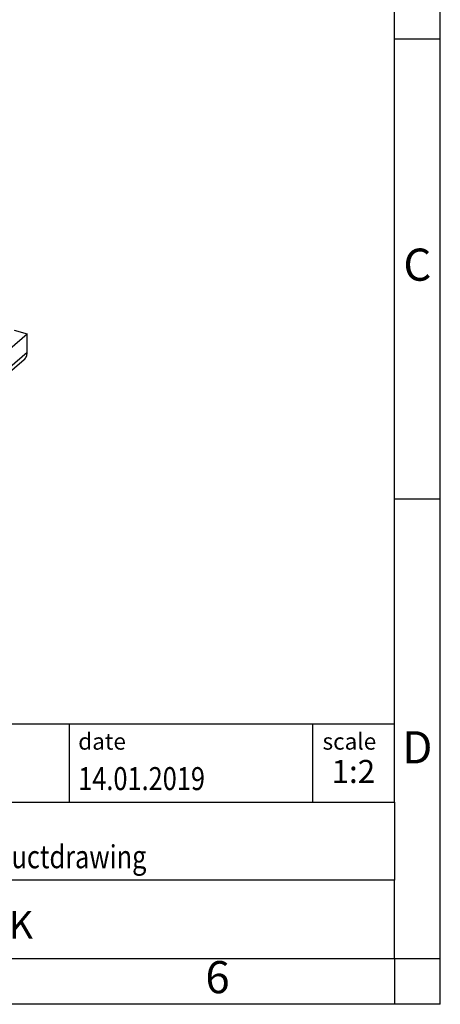
# Model space of a CAD drawing. Units: millimetres. Extents: x -415 to -118, y -267 to -57.
# Drawn here: x -164 to -118, y -267 to -160 of the extents above; entities that cross this region are included whole.
import ezdxf

# ---------------------------------------------------------------- set-up
doc = ezdxf.new("R2010")
doc.units = ezdxf.units.MM
doc.layers.add('1', color=7, linetype='Continuous')
doc.styles.add('CONVERTER_11', font='txt.shx', dxfattribs={"width": 0.9})
doc.styles.add('CONVERTER_12', font='txt.shx', dxfattribs={"width": 0.81})
doc.styles.add('CONVERTER_13', font='txt.shx', dxfattribs={"width": 0.72})

# ---------------------------------------------------------------- blocks, each defined once
blk = doc.blocks.new('EC_6_BK-select__1', base_point=(-437.04, -402.43))
at = {"color": 7, "linetype": 'Continuous'}
for p, q in [((-329.75, -387.32), (-326.96, -388.13)), ((-336.41, -396.31), (-326.96, -388.13)), ((-326.96, -392.2), (-326.96, -388.13)), ((-327.61, -393.77), (-337.06, -401.95))]:
    blk.add_line(p, q, dxfattribs=at)
at = {"color": 2, "linetype": 'Continuous'}
blk.add_line((-326.96, -392.2), (-336.41, -400.38), dxfattribs=at)
at = {"color": 7, "linetype": 'Continuous'}
blk.add_open_spline([(-327.61, -393.77), (-327.52, -393.67), (-327.32, -393.47), (-327.11, -393.09), (-326.98, -392.66), (-326.97, -392.36), (-326.96, -392.2)], degree=3, knots=[0, 0, 0, 0, 0.415579, 0.841001, 1.284279, 1.75042, 1.75042, 1.75042, 1.75042], dxfattribs=at)
blk = doc.blocks.new('Allg1', base_point=(-382, -378))
blk.add_blockref('EC_6_BK-select__1', (-437.04, -402.43))
blk = doc.blocks.new('_rahmen', base_point=(-123.5, -267))
at = {"layer": '1', "color": 6, "linetype": 'Continuous'}
for p, q in [((-123.5, -162), (-123.5, -112)), ((-123.5, -212), (-123.5, -162)), ((-123.5, -245), (-123.5, -212)), ((-253.04, -236.5), (-123.5, -236.5)), ((-216.64, -245), (-123.5, -245)), ((-123.5, -245), (-123.5, -253.5)), ((-123.5, -262), (-123.5, -253.5)), ((-167, -262), (-123.5, -262))]:
    blk.add_line(p, q, dxfattribs=at)
at = {"layer": '1', "color": 2, "linetype": 'Continuous'}
for p, q in [((-118.5, -162), (-118.5, -112)), ((-123.5, -162), (-118.5, -162)), ((-118.5, -212), (-118.5, -162)), ((-123.5, -212), (-118.5, -212)), ((-118.5, -262), (-118.5, -212)), ((-123.5, -262), (-123.5, -267)), ((-123.5, -262), (-118.5, -262)), ((-118.5, -267), (-118.5, -262)), ((-123.5, -267), (-167, -267)), ((-118.5, -267), (-123.5, -267))]:
    blk.add_line(p, q, dxfattribs=at)
at = {"layer": '1', "color": 7, "linetype": 'Continuous'}
for p, q in [((-158.92, -236.5), (-158.92, -245)), ((-132.42, -236.5), (-132.42, -245)), ((-123.5, -253.5), (-216.64, -253.5))]:
    blk.add_line(p, q, dxfattribs=at)
at = {"layer": '1', "color": 3, "style": 'CONVERTER_12', "width": 0.81}
for s, p in [('14.01.2019', (-157.92, -243.7)), ('TECDOC 2D_Productdrawing', (-187.74, -252.2))]:
    blk.add_text(s, height=2.5, dxfattribs=at).set_placement(p)
at = {"layer": '1', "color": 7, "attachment_point": 5, "line_spacing_factor": 1.20048}
for s, insert, char_height, style in [('C', (-121, -187), 3.5, 'CONVERTER_11'), ('D', (-121, -239.5), 3.5, 'CONVERTER_11'), ('EC 6 BK', (-170.07, -258.75), 3, 'CONVERTER_12'), ('6', (-142.75, -264.5), 3.5, 'CONVERTER_11')]:
    blk.add_mtext(s, dxfattribs=dict(at, insert=insert, char_height=char_height, style=style))
at = {"layer": '1', "color": 2, "char_height": 1.8, "attachment_point": 1, "style": 'CONVERTER_11'}
for s, insert, line_spacing_factor in [('date', (-157.92, -237.5), 1.320528), ('scale', (-131.32, -237.5), 1.20048)]:
    blk.add_mtext(s, dxfattribs=dict(at, insert=insert, line_spacing_factor=line_spacing_factor))
at = {"layer": '1', "color": 3, "insert": (-127.96, -243.7), "char_height": 2.5, "attachment_point": 8, "line_spacing_factor": 1.320528, "style": 'CONVERTER_13'}
blk.add_mtext('1:2', dxfattribs=at)
blk = doc.blocks.new('_punkt', base_point=(-123.5, -262))
at = {"layer": '1', "color": 2, "linetype": 'Continuous'}
for q in [(-118.5, -262), (-123.5, -267)]:
    blk.add_line((-123.5, -262), q, dxfattribs=at)
blk = doc.blocks.new('A4I_CS', base_point=(-123.5, -267))
at = {"layer": '1'}
for name, p in [('_rahmen', (-123.5, -267)), ('_punkt', (-123.5, -262))]:
    blk.add_blockref(name, p, dxfattribs=at)
blk = doc.blocks.new('1')
blk.add_blockref('A4I_CS', (-123.5, -267))
at = {"xscale": 0.5, "yscale": 0.5, "zscale": 0.5}
blk.add_blockref('Allg1', (-191, -189), dxfattribs=at)

msp = doc.modelspace()

# ---------------------------------------------------------------- block references
at = {"layer": '1'}
msp.add_blockref('1', (0, 0), dxfattribs=at)

doc.saveas('drawing.dxf')
